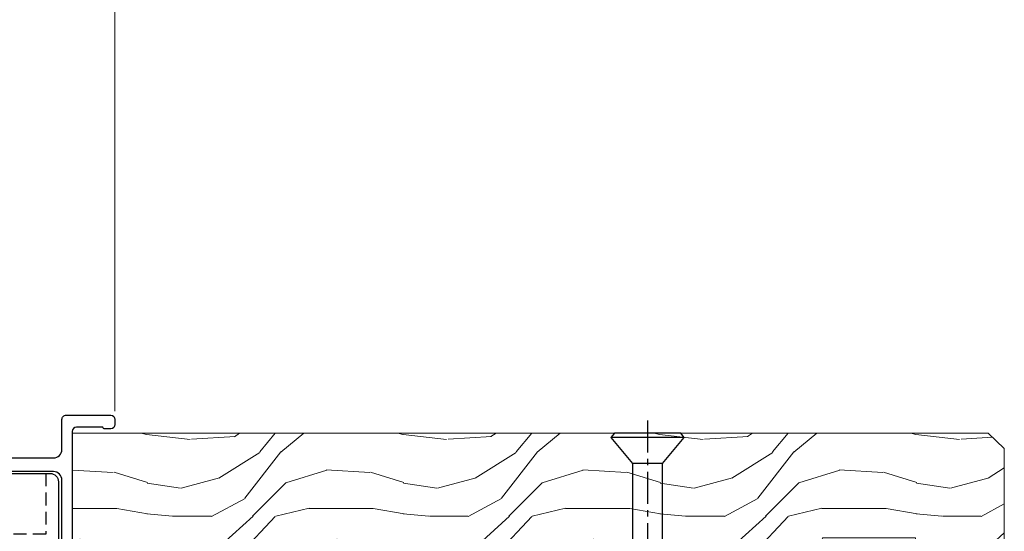
# Model space of a CAD drawing. Extents: x 0 to 178816, y -404 to 1146.
# Drawn here: x 776 to 891, y 188 to 248 of the extents above; entities that cross this region are included whole.
import ezdxf

# ---------------------------------------------------------------- set-up
doc = ezdxf.new("R2010")
doc.units = 0
doc.header["$LTSCALE"] = 3
doc.header["$MEASUREMENT"] = 0
doc.linetypes.add('CENTER', pattern=[2, 1.25, -0.25, 0.25, -0.25])
doc.linetypes.add('DASHED', pattern=[0.75, 0.5, -0.25])
doc.layers.get('0').update_dxf_attribs({"linetype": 'CONTINUOUS'})
doc.layers.add('Aluminium Systems Ltd Joinery Detail', color=7, linetype='CONTINUOUS')

# ---------------------------------------------------------------- blocks, each defined once
blk = doc.blocks.new('WS10G75Csk')
at = {"linetype": 'CENTER'}
blk.add_line((-3.552713678800501e-15, 1.5), (8.063310919100374e-14, -76.5), dxfattribs=at)
for p, q in [((-4.299999999999986, -0.5), (4.299999999999979, -0.5)), ((-1.750000000000004, -3.538971661115241), (1.749999999999996, -3.538971661115241)), ((-2.399999999999782, -25.95520833333329), (0.8749999999999964, -25.00000000000001)), ((-2.399999999999782, -28.75520833333327), (2.400000000000201, -27.35520833333327)), ((-1.750000000000259, -28.27054350069149), (1.750000000000139, -26.87054350069101)), ((-1.749999999999321, -29.23987316597536), (1.750000000000139, -27.83987316597526)), ((-1.750000000000259, -31.07054350069149), (1.750000000000139, -29.67054350069101)), ((-2.399999999999782, -31.55520833333327), (2.400000000000201, -30.15520833333326)), ((-1.74999999999935, -32.03987316597536), (1.750000000000139, -30.63987316597526)), ((-2.39999999999981, -34.35520833333325), (2.400000000000201, -32.95520833333325)), ((-1.750000000000259, -33.87054350069147), (1.750000000000139, -32.47054350069099)), ((-1.74999999999935, -34.83987316597534), (1.750000000000139, -33.43987316597524)), ((-1.750000000000089, -36.67054350069141), (1.750000000000309, -35.27054350069093)), ((-2.399999999999611, -37.15520833333319), (2.400000000000372, -35.75520833333319)), ((-1.749999999999179, -37.63987316597528), (1.750000000000309, -36.23987316597518)), ((-2.399999999999611, -39.95520833333318), (2.400000000000372, -38.55520833333317)), ((-1.750000000000089, -39.47054350069139), (1.750000000000309, -38.07054350069092)), ((-1.749999999999179, -40.43987316597526), (1.750000000000309, -39.03987316597517)), ((-2.399999999999441, -42.75520833333312), (2.400000000000542, -41.35520833333311)), ((-1.749999999999918, -42.27054350069133), (1.75000000000048, -40.87054350069086)), ((-1.74999999999898, -43.2398731659752), (1.75000000000048, -41.83987316597511)), ((-1.749999999999918, -45.07054350069133), (1.75000000000048, -43.67054350069085)), ((-2.399999999999441, -45.55520833333311), (2.400000000000542, -44.15520833333311)), ((-1.749999999999009, -46.0398731659752), (1.75000000000048, -44.6398731659751)), ((-2.399999999999469, -48.3552083333331), (2.400000000000542, -46.95520833333309)), ((-1.749999999999918, -47.87054350069131), (1.75000000000048, -46.47054350069084)), ((-1.749999999999009, -48.83987316597518), (1.75000000000048, -47.43987316597509)), ((-1.749999999999748, -50.67054350069125), (1.75000000000065, -49.27054350069078)), ((-2.39999999999927, -51.15520833333304), (2.400000000000713, -49.75520833333303)), ((-1.749999999998838, -51.63987316597512), (1.75000000000065, -50.23987316597503)), ((-2.39999999999927, -53.95520833333302), (2.400000000000713, -52.55520833333301)), ((-1.749999999999748, -53.47054350069124), (1.75000000000065, -52.07054350069076)), ((-1.749999999998838, -54.43987316597511), (1.75000000000065, -53.03987316597501)), ((-1.749999999999549, -56.27054350069116), (1.750000000000849, -54.87054350069069)), ((-2.3999999999991, -56.75520833333294), (2.400000000000912, -55.35520833333294)), ((-1.749999999998639, -57.23987316597503), (1.750000000000821, -55.83987316597494)), ((-2.3999999999991, -59.55520833333294), (2.400000000000883, -58.15520833333294)), ((-1.749999999999577, -59.07054350069116), (1.750000000000821, -57.67054350069068)), ((-1.749999999998639, -60.03987316597503), (1.750000000000821, -58.63987316597493)), ((-2.3999999999991, -62.35520833333293), (2.400000000000883, -60.95520833333292)), ((-1.749999999999577, -61.87054350069114), (1.750000000000821, -60.47054350069067)), ((-1.749999999998668, -62.83987316597501), (1.750000000000821, -61.43987316597492)), ((-1.749999999999378, -64.67054350069108), (1.750000000000991, -63.27054350069061)), ((-2.399999999998929, -65.15520833333287), (2.400000000001054, -63.75520833333286)), ((-1.749999999998469, -65.63987316597496), (1.750000000000991, -64.23987316597486)), ((-2.399999999998929, -67.95520833333285), (2.400000000001054, -66.55520833333284)), ((-1.749999999999378, -67.47054350069106), (1.750000000000991, -66.07054350069059)), ((-1.749999999998469, -68.43987316597494), (1.750000000000991, -67.03987316597484)), ((-1.313985900019194, -70.09613786069895), (1.629463898622472, -68.918757941242)), ((-1.668317768355625, -70.54180101577019), (2.077115195077166, -69.44938306810228)), ((-1.079397868451739, -70.9716323133562), (1.338553068846888, -70.00445193843652)), ((-0.2665186709056435, -72.93294294568062), (0.9009437932724573, -72.59243306029533))]:
    blk.add_line(p, q)
blk.add_lwpolyline([(-1.079397868451739, -70.9716323133562), (-1.668317768355625, -70.54180101577019), (-1.313985900019194, -70.09613786069895), (-1.749999999998497, -68.46891108675973), (-1.749999999998497, -68.43987316597473), (-2.39999999999856, -67.95520833333273), (-1.749999999998725, -67.47054350069067), (-1.749999999998668, -65.63987316597479), (-2.39999999999873, -65.15520833333281), (-1.749999999998895, -64.67054350069073), (-1.749999999998668, -62.83987316597479), (-2.39999999999873, -62.35520833333281), (-1.749999999998895, -61.87054350069074), (-1.749999999998838, -60.03987316597487), (-2.399999999998929, -59.55520833333289), (-1.749999999999094, -59.07054350069082), (-1.749999999998838, -57.23987316597488), (-2.399999999998929, -56.75520833333289), (-1.749999999999094, -56.27054350069082), (-1.749999999999009, -54.43987316597494), (-2.3999999999991, -53.95520833333296), (-1.749999999999265, -53.47054350069089), (-1.749999999999009, -51.63987316597496), (-2.3999999999991, -51.15520833333296), (-1.749999999999265, -50.6705435006909), (-1.749999999999208, -48.83987316597502), (-2.39999999999927, -48.35520833333304), (-1.749999999999435, -47.87054350069097), (-1.749999999999179, -46.03987316597503), (-2.39999999999927, -45.55520833333304), (-1.749999999999464, -45.07054350069097), (-1.749999999999378, -43.2398731659751), (-2.399999999999441, -42.75520833333312), (-1.749999999999634, -42.27054350069105), (-1.749999999999378, -40.43987316597511), (-2.399999999999441, -39.95520833333312), (-1.749999999999634, -39.47054350069105), (-1.749999999999577, -37.63987316597517), (-2.399999999999611, -37.15520833333319), (-1.749999999999805, -36.67054350069112), (-1.749999999999549, -34.83987316597518), (-2.399999999999611, -34.3552083333332), (-1.749999999999805, -33.87054350069113), (-1.749999999999748, -32.03987316597525), (-2.399999999999782, -31.55520833333327), (-1.749999999999975, -31.07054350069119), (-1.749999999999748, -29.23987316597525), (-2.399999999999782, -28.75520833333327), (-1.749999999999975, -28.2705435006912), (-1.749999999999719, -26.43987316597527), (-2.399999999999782, -25.95520833333329), (-1.749999999999975, -25.47054350069122), (-1.750000000000004, -3.538971661115241), (-4.299999999999986, -0.5), (-3.880450184411362, 0), (3.880450184411355, 0), (4.299999999999979, -0.5), (1.749999999999996, -3.538971661115241), (1.749999999999968, -26.87054350069107), (2.400000000000031, -27.35520833333332), (1.749999999999968, -27.83987316597531), (1.750000000000139, -29.67054350069101), (2.400000000000201, -30.15520833333326), (1.750000000000139, -30.63987316597525), (1.750000000000139, -32.47054350069099), (2.400000000000201, -32.95520833333325), (1.750000000000139, -33.43987316597524), (1.750000000000309, -35.27054350069094), (2.400000000000372, -35.75520833333319), (1.750000000000309, -36.23987316597518), (1.750000000000309, -38.07054350069092), (2.400000000000372, -38.55520833333317), (1.750000000000309, -39.03987316597516), (1.75000000000048, -40.87054350069086), (2.400000000000542, -41.35520833333311), (1.75000000000048, -41.83987316597511), (1.75000000000048, -43.67054350069084), (2.400000000000542, -44.15520833333309), (1.75000000000048, -44.63987316597508), (1.75000000000065, -46.47054350069079), (2.400000000000713, -46.95520833333303), (1.75000000000065, -47.43987316597503), (1.75000000000065, -49.27054350069076), (2.400000000000713, -49.75520833333302), (1.75000000000065, -50.23987316597501), (1.750000000000849, -52.07054350069072), (2.400000000000912, -52.55520833333296), (1.750000000000849, -53.03987316597495), (1.750000000000849, -54.87054350069069), (2.400000000000912, -55.35520833333294), (1.750000000000849, -55.83987316597494), (1.75000000000102, -57.67054350069064), (2.400000000001082, -58.15520833333288), (1.75000000000102, -58.63987316597488), (1.75000000000102, -60.47054350069061), (2.400000000001082, -60.95520833333286), (1.75000000000102, -61.43987316597484), (1.75000000000119, -63.27054350069055), (2.400000000001253, -63.7552083333328), (1.75000000000119, -64.2398731659748), (1.75000000000119, -66.07054350069053), (2.400000000001253, -66.55520833333279), (1.75000000000119, -67.03987316597478), (1.750000000001332, -68.46891108674984), (1.629463898622472, -68.918757941242), (2.077115195077166, -69.44938306810228), (1.338553068846888, -70.00445193843652), (0.7891405777295937, -72.05488726959922), (0.9009437932724573, -72.59243306029532), (0.4982297479540101, -73.14058126679373), (8.171241461241152e-14, -75.00000000000001)], close=True)
for points in [[(-1.749999999999975, -25.47054350069122), (0.874999999999968, -25.00000000000001), (-1.749999999999719, -26.43987316597527)], [(0.7891405777295937, -72.05488726959922), (-0.2665186709056435, -72.93294294568062), (0.4982297479540101, -73.14058126679373)]]:
    blk.add_lwpolyline(points)
blk = doc.blocks.new('Rusticated Weatherboard CC Architectural Liner')
at = {"layer": 'Aluminium Systems Ltd Joinery Detail', "lineweight": 5}
h = blk.add_hatch(dxfattribs=at)
h.set_pattern_fill('HONEY', color=256, scale=0.2211125000000359, angle=360, style=0)
h.set_pattern_definition([(0, (-466.8449664732191, -268.0209684003912), (1.053048281250171, 0.6079775633750983), [0.7020321875001139, -1.404064375000228]), (120, (-466.8449664732191, -268.0209684003912), (-1.053048155438884, 0.6079777812866397), [0.7020321875001017, -1.404064375000203]), (59.99999999999994, (-466.8449664732191, -268.0209684003912), (1.258112869470804e-07, 1.215955344661738), [-1.404064375000228, 0.7020321875001139])])
edge = h.paths.add_edge_path()
edge.add_arc((53.48498641536167, 2.930632996623899), 2.5, 180.0000000000001, 360.00000000000006, ccw=False)
edge.add_arc((53.48498641536167, 2.930632996623899), 2.5, 0, 180.0000000000001, ccw=False)
h = blk.add_hatch(dxfattribs=at)
h.set_pattern_fill('NET', color=256, scale=0.4422249999999999, angle=225, style=0)
h.set_pattern_definition([(315, (-1834.304217926471, 4373.74202969247), (-0.9928234407849511, -0.9928234407849515), []), (225, (-1834.304217926471, 4373.74202969247), (-0.9928234407849515, 0.9928234407849511), [])])
edge = h.paths.add_edge_path()
edge.add_line((65.08479039628725, 5.493939559482897), (54.34185357651046, 5.500494018389873))
edge.add_arc((53.5054550496248, 3.035632060506032), 2.602903564714436, 283.05461229937526, 431.25644836746125, ccw=False)
edge.add_line((54.09339809187946, 0.5), (65.12940596106779, 0.5))
edge.add_arc((67.03355208893078, 3.014180606625814), 3.153866927914105, 128.1626499734255, 232.8610770962096, ccw=False)
h = blk.add_hatch(dxfattribs=at)
h.set_pattern_fill('WOOD-3', color=256, scale=97.5, angle=30, style=0, pattern_type=2)
h.set_pattern_definition([(4.763599999999835, (491.3751157851941, -7171.838047056802), (-330.0000283895876, -29.9997459798375), [3.612479999999951, -357.6353699999959]), (348.6901, (494.9751157851936, -7171.538047056801), (120.0000225669286, -29.9999289648483), [4.58912999999999, -148.3814699999997]), (314.9999999999999, (499.4751157851936, -7172.438047056798), (-3.306523113702664e-14, -30.00000928346856), [3.39411, -39.03228]), (313.1523999999999, (501.8751157851941, -7174.838047056802), (420.0000850164654, -449.9999261252569), [6.579509999999999, -651.37185]), (347.0054000000001, (506.3751157851941, -7179.638047056803), (-270.0000230324819, 59.99992732735074), [4.002509999999999, -396.2474099999998]), (360, (510.2751157851947, -7180.538047056801), (29.99999999999997, -30.00000000000003), [7.5, -22.5]), (9.462299999999765, (517.7751157851947, -7180.538047056801), (-150.0000232108592, -29.99994417607295), [3.649649999999993, -178.8332099999998]), (5.710599999999713, (491.3751157851941, -7179.938047056798), (-269.9999827048756, -30.00003943998845), [3.014969999999958, -298.4813099999965]), (360, (494.3751157851941, -7179.638047056803), (29.99999999999997, -30.00000000000003), [4.5, -25.5]), (331.6992, (498.8751157851941, -7179.638047056803), (329.9998535928922, -180.0002662262795), [4.429439999999992, -438.5152499999991]), (307.8749999999999, (502.7751157851947, -7181.7380470568), (-120.0000559467582, 149.9999729816166), [6.841049999999986, -335.2115699999996]), (320.7106, (506.9751157851936, -7187.138047056803), (180.0000191874755, -149.9999889572949), [4.263809999999983, -422.1163199999984]), (353.6597999999999, (510.2751157851947, -7189.838047056802), (239.9999820781927, -30.00004736879107), [5.43324, -266.22831]), (11.88869999999988, (515.6751157851925, -7190.438047056798), (-419.9999190314803, -90.00031605746501), [5.82494999999993, -576.669689999991]), (6.709799999999706, (491.3751157851941, -7189.2380470568), (270.0000299325391, 29.99981643732056), [5.135159999999987, -508.3820999999991]), (356.6335, (496.4751157851936, -7188.638047056803), (479.999979659061, -30.00032890063538), [5.10881999999993, -505.7727899999929]), (326.3098999999999, (501.575115785193, -7188.938047056798), (-59.99998673313475, 30.00004003521583), [5.408339999999997, -102.75822]), (312.5103999999999, (506.075115785193, -7191.938047056798), (299.9997215504041, -330.0002602161362), [4.883640000000001, -483.48096]), (345.0686, (509.3751157851941, -7195.538047056801), (330.0000160477658, -89.99990861934462), [4.657259999999933, -461.0679899999935]), (360, (513.8751157851941, -7196.7380470568), (29.99999999999997, -30.00000000000003), [3.6, -26.4]), (12.99459999999981, (517.4751157851936, -7196.7380470568), (270.0000230324819, 59.99992732735004), [4.002509999999988, -396.2474099999986]), (360, (500.6751157851925, -7166.7380470568), (29.99999999999997, -30.00000000000003), [0, -30]), (136.8475999999999, (504.8751157851941, -7171.2380470568), (449.9999261252561, -420.0000850164664), [6.579509999999987, -651.3718499999991]), (153.4348999999999, (500.075115785193, -7196.7380470568), (-29.99997473822719, 30.00003928189145), [2.683289999999969, -64.39874999999903]), (171.8698999999998, (497.6751157851925, -7195.538047056801), (-179.9999932938336, 29.99998067446644), [4.242629999999988, -207.8893799999995]), (203.1985999999998, (493.4751157851936, -7194.938047056798), (-149.9999919200123, -60.00003975794547), [2.284739999999973, -226.1884499999972]), (333.4349, (504.8751157851941, -7171.2380470568), (29.9999747382272, -30.00003928189145), [3.354089999999999, -63.72794999999999]), (353.2901999999999, (507.8751157851941, -7172.7380470568), (-270.0000299325392, 29.99981643732125), [5.135160000000001, -508.3821000000002]), (10.12469999999981, (512.9751157851936, -7173.338047056802), (509.9999636894718, 90.00025765850859), [8.532869999999988, -844.7548799999987]), (10.30479999999971, (491.3751157851941, -7168.538047056801), (180.0000288254371, 29.99984626607953), [3.354089999999962, -332.0560799999968]), (344.4759, (494.6751157851925, -7167.938047056798), (-330.0000307388759, 89.99993332816857), [5.604449999999995, -554.8417799999994]), (317.1211, (500.075115785193, -7169.438047056798), (-390.0000237882238, 359.9999925974296), [5.731499999999944, -567.4176899999928]), (325.3047999999999, (504.2751157851947, -7173.338047056802), (299.9998277696255, -210.000258287834), [4.743419999999994, -469.5982199999992]), (350.5377, (508.1751157851925, -7176.038047056801), (150.0000232108592, -29.99994417607323), [5.474489999999992, -177.0083999999998]), (6.581899999999838, (513.575115785193, -7176.938047056798), (-510.0000431378999, -59.99960101098861), [7.851749999999984, -777.323399999998]), (8.130099999999889, (491.3751157851941, -7176.038047056801), (-179.9999932938336, -29.99998067446629), [4.242629999999987, -207.8893799999994]), (348.6901, (495.575115785193, -7175.438047056798), (120.0000225669286, -29.9999289648483), [4.58912999999999, -148.3814699999997]), (317.4895999999999, (500.075115785193, -7176.338047056802), (-330.0002602161357, 299.9997215504046), [4.88364, -483.4809599999999]), (314.9999999999999, (503.6751157851925, -7179.638047056803), (-3.306523113702664e-14, -30.00000928346856), [5.51544, -36.91098]), (342.646, (507.575115785193, -7183.538047056801), (-390.0000605729049, 119.999835067774), [5.028929999999928, -497.8627199999929]), (3.366499999999665, (512.3751157851941, -7185.038047056801), (-479.999979659061, -30.00032890063396), [5.108819999999981, -505.7727899999983]), (17.10269999999988, (517.4751157851936, -7184.7380470568), (300.0000519287099, 89.99986480290859), [4.080449999999997, -403.9636799999997]), (8.746199999999785, (491.3751157851941, -7183.538047056801), (209.9999800906905, 30.00012591172568), [3.945869999999955, -390.6425099999942]), (345.0686, (495.2751157851947, -7182.938047056798), (330.0000160477658, -89.99990861934462), [4.657259999999933, -461.0679899999935]), (327.9946, (499.7751157851947, -7184.138047056803), (-149.9999683436264, 90.000033161331), [5.66039999999999, -277.3590599999995]), (310.1009, (504.575115785193, -7187.138047056803), (-329.9999417935546, 390.0000578863894), [7.451849999999999, -737.7326999999999]), (344.0546, (509.3751157851941, -7192.838047056802), (-120.0000037995646, 29.99999667889151), [4.368060000000001, -214.03524]), (6.0089999999998, (513.575115785193, -7194.038047056801), (299.9999925271812, 29.99997952445504), [5.731499999999953, -567.4176899999941]), (23.19859999999977, (519.2751157851947, -7193.438047056798), (149.9999919200123, 60.00003975794549), [2.284739999999997, -226.1884499999996]), (9.462299999999765, (491.3751157851941, -7192.538047056801), (-150.0000232108592, -29.99994417607295), [3.649649999999993, -178.8332099999998]), (349.9919999999998, (494.9751157851936, -7191.938047056798), (329.9999866372434, -60.00010416469986), [5.178809999999972, -512.7014999999965]), (322.5946, (500.075115785193, -7192.838047056802), (389.9997739494009, -300.000298578452), [6.42026999999999, -635.6077499999994]), (330.9453999999999, (505.1751157851925, -7166.7380470568), (210.0000115370904, -120.0000008159787), [3.08868, -305.78022]), (349.2156999999999, (507.8751157851941, -7168.2380470568), (-479.999985110828, 90.00001649037998), [6.413279999999983, -634.9134899999983]), (7.124999999999709, (514.1751157851925, -7169.438047056798), (-210.0000113953586, -29.99994845681877), [7.256039999999998, -234.6117])])
h.paths.add_polyline_path([(89.43595614589918, -18.01406915317239), (87.55661817506149, -19.78105676352425), (-19.59175599818275, -19.78105676352243), (-19.59175599817502, -0.6999980019918439), (66.82898695499904, -0.6999980019936629), (68.18406239081611, -7.573135174356139), (79.06123992329191, -7.573135174357958), (79.06123992329191, -0.6999980019936629), (88.99861467612169, -0.6999980019936629), (89.43595614589736, -1.327233581858309)])
blk.add_line((-24.29562078165509, 5.500494018389873), (50.28601642386963, 0.5), dxfattribs=at)
for points in [[(-24.29562078165509, 5.500494018389873), (50.28601642386144, 5.500494018389873), (50.28601642386963, 0.5), (-24.29562078165964, 0.5)], [(88.99861467612169, -0.6999980019936629), (79.06123992329191, -0.6999980019936629), (79.06123992329191, -7.573135174357958), (68.18406239081611, -7.573135174357958), (66.82898695499904, -0.6999980019936629), (-19.59175599816891, -0.6999980019918439), (-19.591755998183, -19.78105676352243), (87.55661817506149, -19.78105676352425), (89.43595614589918, -18.01406915317239), (89.43595614589736, -1.32723358185649)]]:
    blk.add_lwpolyline(points, close=True, dxfattribs=at)
blk.add_lwpolyline([(54.06804747243274, 5.505638252505378), (65.08479039628725, 5.493939559482897, 0.4915106188759529), (65.12940596106779, 0.5), (54.09339809187946, 0.5, 0.8101017670941715)], format="xyb", close=True, dxfattribs=at)
at = {"layer": 'Aluminium Systems Ltd Joinery Detail', "lineweight": 5, "ltscale": 0.12}
blk.add_circle((53.48498641536167, 2.930632996623899), 2.5, dxfattribs=at)
at = {"layer": 'Aluminium Systems Ltd Joinery Detail', "rotation": 180}
blk.add_blockref('WS10G75Csk', (47.70825998877262, -19.78452526861111, -1), dxfattribs=at)
blk = doc.blocks.new('C425-20940')
blk.add_lwpolyline([(1.400000000014131, 17.99999999998681), (1.400000000041473, 6.020280588290916, -0.7149247381011072), (2.032948443717032, 4.749897227957263, 0.1972789002248394), (1.499294597560947, 3.450000000000728), (1.499294597564585, 1.599999999998545), (1.796960279887571, 1.599999999998545), (2.160137519644195, 2.032817780229379, 0.3639702342661335), (4.538451675482065, 2.032817780229379), (4.901628915245965, 1.599999999998545), (5.199294597561675, 1.599999999998545), (5.199294597568951, 3.450000000000728, 0.1972789002249644), (4.665640751412866, 4.749897227957263, -0.9999999999999999), (5.73294844371776, 5.803867953334702, -0.1972789002249638), (6.699294597568951, 3.450000000000728), (6.699294597568951, 0.1999999999970896, -0.4142135623724291), (6.499294597564585, -6.245004513516506e-17), (0.4992945975645853, -6.245004513516506e-17, -0.3987378150391744), (0, 0.4734499558690003), (-1.455191522836685e-11, 39.50000018993524, -0.4142135623725622), (0.4999999999854481, 40.00000018993524), (11.30326184726437, 40.00000018995706), (11.60326184726364, 39.70000018996143), (11.90326184727019, 40.00000018995706), (23.69999959494089, 40.00000018998617, -0.9999999999999999), (23.69999959494089, 39.00000018998617), (22.39999959494162, 39.00000018998617), (22.39999959494162, 37.50000018998617), (26.75699959494159, 37.50000018998617), (28.05567142405562, 39.74995138386657, -0.2679793930044592), (28.48871230049917, 40.00000018993524), (38.19999960001951, 40.00000018993524, 0.414213562373095), (38.69999960001951, 40.50000018993524), (38.69999960001951, 42.99999999993815), (37.09999959998459, 42.99999999993815, -0.9999999999999999), (37.09999959998459, 43.79999999994106), (38.69999960001951, 43.79999999993379), (38.69999960001951, 51.49999999993815), (37.19999959998313, 51.49999999993815, -0.414213562373095), (36.69999959998313, 51.99999999993815), (36.69999959998313, 53.29999999994106, -0.9999999999999999), (37.59999959998459, 53.29999999994106), (37.59999959998459, 52.49999999993815), (39.09999959998459, 52.49999999993815), (39.09999959998459, 57.99999999993815), (37.59999959998459, 57.99999999993815), (37.59999959998459, 57.19999999993524, -0.9999999999999999), (36.69999959998313, 57.19999999993524), (36.69999959998313, 58.49999999993815, -0.414213562373095), (37.19999959998313, 58.99999999993815), (39.69999959998313, 58.99999999993815, -0.414213562373095), (40.19999959998313, 58.49999999993815), (40.19999959998313, 37.37048167242756, 0.4055927767712288), (41.19956383817407, 36.40000003501336), (52.79996314334858, 36.40000006934861, 0.414213562373095), (53.79996314334858, 37.40000006934861), (53.79996314334858, 40.90000003305977, -0.4142135642336599), (54.29996314652453, 41.40000003305977), (59.50423439747829, 41.40000000000146, -0.414213562373095), (60.00423439747829, 40.90000000000146), (60.00423439747829, 40.30000000000291, -0.414213562373095), (59.50423439747829, 39.80000000000291), (58.8042343974812, 39.80000000000291, -0.4142135623733031), (58.60423439748047, 40.00000000000364), (55.49929459756095, 40.00000000000364, 0.4142135623730118), (54.99929459756095, 39.50000000000364), (54.99929459756095, 20.40000000000873), (67.49999999999272, 20.40000000000509, -0.414213562373095), (67.99999999999272, 19.90000000000509), (67.99999999999272, 19.49999999999636, -0.414213562373095), (67.49999999999272, 18.99999999999636), (65.7969210852898, 19), (65.39692108528106, 19.40000000000873), (56.89692108529562, 19.40000000000873), (56.49692108529052, 19), (52.04929459756386, 19), (51.74929459756095, 19.29999999999927), (51.44929459756167, 19), (48.44929459756167, 19, -0.6227639281162504), (48.05343025101683, 19.80543644041973), (49.32861548709116, 21.45815466064232, -0.4503995949507149), (50.44939736960441, 21.53365384615608, 0.1972789002248073), (51.74929459756095, 21), (53.59929459755949, 21), (53.59929459755949, 21.29766568232299), (53.1664768173323, 21.66084292207961, 0.3639702342663724), (53.1664768173323, 24.03915707792112), (53.59929459755949, 24.40233431767774), (53.59929459755949, 24.70000000000073), (51.74929459756095, 24.70000000000073, 0.1972789002250091), (50.44939736960077, 24.16634615384464, -0.9999999999999999), (49.39542664423061, 25.23365384615317, -0.1343395575444779), (50.93689075710063, 26.09999999999854), (53.59925774092699, 26.09999999999854, 0.4142135623731575), (53.79925774092771, 26.29999999999927), (53.79925774092771, 33.80000003501118, 0.4142135623730951), (52.79925774092771, 34.80000003501118), (40.19956383817407, 34.80000003501482, -0.1978252911764819), (38.79956343818048, 36.20000099500248), (38.79956343818048, 37.90040862578826, 0.4139744376765386), (38.29956360484357, 38.40000037993377), (32.54999999997744, 38.40000037993377), (32.54999999997744, 36.40000000000146, -0.414213562373095), (32.04999999997744, 35.90000000000146), (31.84999999997672, 35.90000000000146, -0.414213562373095), (31.34999999997672, 36.40000000000146), (31.34999999997672, 38.40000037993741), (29.2971079857125, 38.40000037994105, 0.267979393004733), (29.03728345984564, 38.24997109626929), (27.79634267978327, 36.10003904489713, -0.2679793930050904), (27.44990997862624, 35.90000000000509), (21.79999959998531, 35.90000000000509, -0.414213562373095), (20.79999959998531, 36.90000000000509), (20.79999959998531, 37.90000037993377, 0.4142135623730951), (20.29999959998531, 38.40000037993377), (2.399999999983265, 38.40000037994105, 0.4142135623735446), (1.399999999983265, 37.40000037993741), (1.400000000005093, 20.19999999998981), (6.499294597568223, 20.19999999998981, -0.414213562373095), (6.699294597568951, 19.99999999998909), (6.699294597568951, 19.19999999998981, -0.414213562373095), (6.499294597568223, 18.99999999998909), (2.400000000014131, 18.99999999998909, 0.4142135623737638)], format="xyb", close=True)
blk = doc.blocks.new('PE010')
blk.add_lwpolyline([(5.999999985948892, 20.32751261051598, -0.2064450632584483), (6.399999985949059, 20.5000208887522), (18.6999999859521, 20.50002088874835, -0.4142135623730034), (18.9999999859518, 20.20002088874836), (18.9999999859518, 19.20002050881925, 0.4142135623730955), (20.1999999859518, 18.00002050881925), (25.84991036459225, 18.00002050881925, 0.2679793930045627), (26.19634306575032, 18.20005955370982), (27.43728384581126, 20.34999160508721, -0.267979393004563), (27.69710837167987, 20.50002088875515), (29.55000038594525, 20.50002088875516), (29.55000038594525, 18.70002050881915, 0.414213562373095), (30.25000038594525, 18.00002050881915), (30.45000038594505, 18.00002050881915, 0.414213562373095), (31.15000038594507, 18.70002050881915), (31.15000038594507, 20.5000208887524), (36.69956382414666, 20.5000208887524, -0.414213562373095), (36.99956382414666, 20.2000208887524), (36.99956382414666, 18.46079005929278, 0.2053906659043962), (38.56033333960532, 16.9000205438341), (50.99925812689346, 16.9000205438341, -0.4142135623730773), (51.99925812689346, 15.90002054383417), (51.99925812689383, 9.800020508821408), (51.99925812689388, 8.700020508821499), (45.94363184795065, 8.700020508821506), (38.60221049171142, 1.35859915258228, -0.198912367379658), (38.46078913547411, 1.300020508819589), (7.59999998595435, 1.300020508819589), (7.59999998595435, 1.100000921381795, -0.4142134410809891), (6.500000441483232, 9.213821319242754e-07), (4.299999985954537, 1.032416818702586e-08), (3.541420431134123, 0.7585795651446752, -0.6681786379192767), (3.68284178737146, 1.100000921381966), (6.299999985946238, 1.100000921381966, 0.414213562373095), (6.499999985946227, 1.300000921381966), (6.499999985946227, 2.505747219977028), (-1.405376473413444e-08, 2.505747219977028), (-1.404845129115984e-08, 19.5000208887542, -0.4142135623730951), (0.9999999859518613, 20.50002088875389), (5.59999998594907, 20.50002088875245, -0.2064450632584481)], format="xyb", close=True)
at = {"color": 4, "linetype": 'DASHED'}
for points in [[(50.49925812689388, 16.9000205438341), (50.49925812689388, 9.8000205088215), (45.48799692934024, 9.800020508821506), (42.62992000556126, 6.941943585042523), (6.675626117265198, 2.527311397394104, 0.3788661086953141), (6.499999985946227, 2.328802167065839)], [(29.95373616819393, 1.300020508819589, 0.4041982655798842), (30.15361842761401, 1.493158849463366), (30.25044250140243, 4.313674067482261), (43.13991343552887, 5.896302096399728)], [(17.75873616819393, 1.300020508819589, 0.4041982655798842), (17.95861842761401, 1.493158849463366), (18.00382287052349, 2.8099782535599), (28.45095730450311, 4.092725067729702), (28.54000840687143, 1.493173259423303, 0.4042192333066169), (28.73989116044388, 1.300020508819589)], [(7.59999998595435, 1.300020508819589), (7.59999998595435, 1.532549428966487), (16.30703643700276, 2.601639076374051), (16.34500840687143, 1.493173259423303, 0.4042192333066169), (16.54489116044387, 1.300020508819589)]]:
    blk.add_lwpolyline(points, format="xyb", dxfattribs=at)
blk = doc.blocks.new('Architectural Awning Sill')
at = {"layer": 'Aluminium Systems Ltd Joinery Detail', "linetype": 'Continuous', "lineweight": 5}
blk.add_line((-59.79505920007423, 21.66259239128433), (-59.79505920007423, 182.7673532305334), dxfattribs=at)
at = {"layer": 'Aluminium Systems Ltd Joinery Detail'}
for name, p in [('C425-20940', (-119.7992935975525, -20.1999980332684)), ('PE010', (-118.3992935975383, -2.505745253255611))]:
    blk.add_blockref(name, p, dxfattribs=at)

msp = doc.modelspace()

# ---------------------------------------------------------------- block references
at = {"layer": 'Aluminium Systems Ltd Joinery Detail', "transparency": 33554687}
msp.add_blockref('Architectural Awning Sill', (847.212512675904, 180.4293264980515, 1.000000000000012), dxfattribs=at)
at = {"layer": 'Aluminium Systems Ltd Joinery Detail', "transparency": 33554687, "xscale": -1, "rotation": 180}
msp.add_blockref('Rusticated Weatherboard CC Architectural Liner', (802.0042696740945, 179.7284617181704, 1.000000000000011), dxfattribs=at)

doc.saveas('drawing.dxf')
